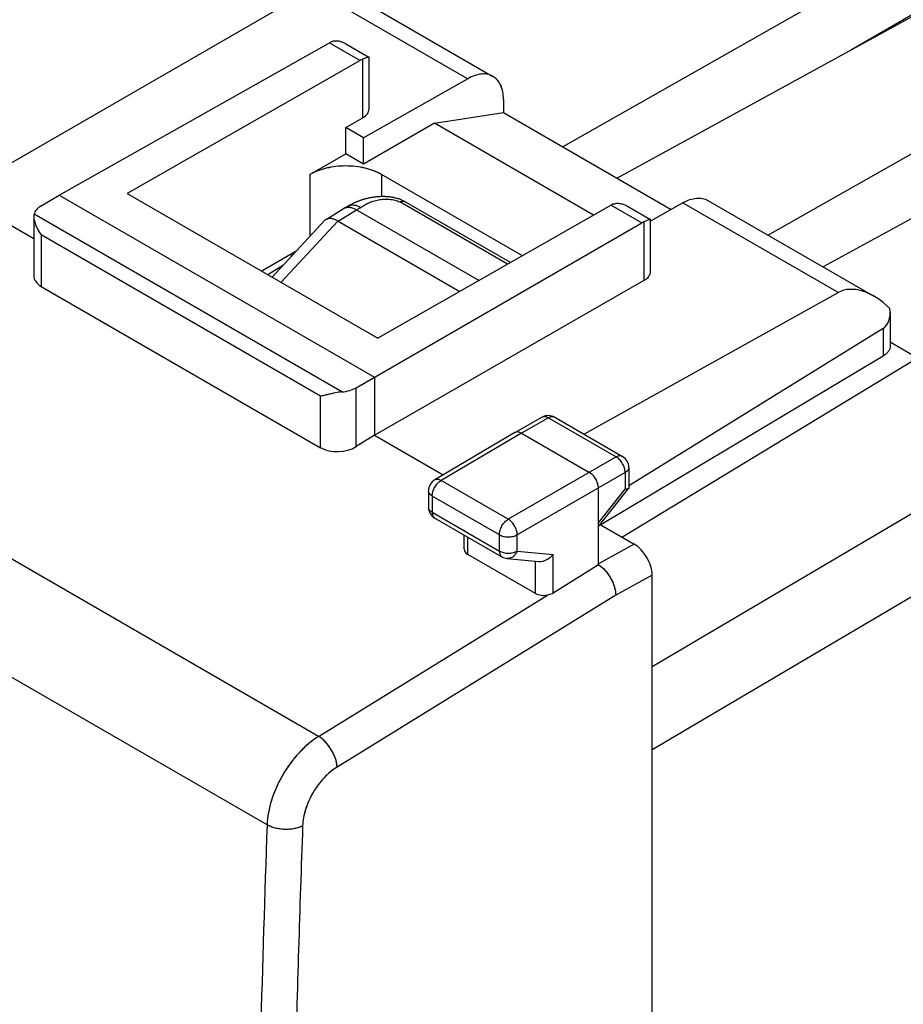
# Model space of a CAD drawing. Units: millimetres. Extents: x -23.9 to 23.9, y -30.1 to 30.1.
# Drawn here: x -13.6 to 3.9, y 0.7 to 20.2 of the extents above; entities that cross this region are included whole.
import ezdxf

# ---------------------------------------------------------------- set-up
doc = ezdxf.new("R2010")
doc.units = ezdxf.units.MM
doc.header["$LTSCALE"] = 19.36
doc.layers.get('0').update_dxf_attribs({"linetype": 'CONTINUOUS'})
for name, color, linetype in [('ASSI', 7, 'CONTINUOUS'), ('DRAFT', 7, 'CONTINUOUS'), ('IMPORT_IGES', 7, 'CONTINUOUS'), ('RACCORDO', 7, 'CONTINUOUS')]:
    doc.layers.add(name, color=color, linetype=linetype)

msp = doc.modelspace()

# ---------------------------------------------------------------- linework, layer by layer
at = {"color": 7, "linetype": 'CONTINUOUS'}
for p, q in [((14.395, 27.428), (-2.838, 17.652)), ((15.771, 26.633), (-1.766, 17.033)), ((13.344, 25.619), (2.86, 19.566)), ((17.931, 25.386), (1.216, 15.905)), ((19.306, 24.592), (2.297, 15.281)), ((-5.369, 18.115), (-4.009, 18.328)), ((-4.009, 18.328), (-0.696, 16.416)), ((-5.369, 18.115), (-6.767, 17.308)), ((-2.229, 16.301), (-5.369, 18.115)), ((-7.827, 17.103), (-7.12, 17.512)), ((-6.767, 17.308), (-7.12, 17.512))]:
    msp.add_line(p, q, dxfattribs=at)
msp.add_open_spline([(-6.413, 17.103), (-6.462, 17.131), (-6.567, 17.181), (-6.74, 17.233), (-6.926, 17.265), (-7.12, 17.276), (-7.314, 17.265), (-7.501, 17.233), (-7.673, 17.181), (-7.779, 17.131), (-7.827, 17.103)], degree=3, knots=[0, 0, 0, 0, 0.114157, 0.237327, 0.366976, 0.5, 0.633024, 0.762673, 0.885843, 1, 1, 1, 1], dxfattribs=at)
at = {"layer": 'ASSI', "color": 7, "linetype": 'CONTINUOUS'}
for p, q in [((-14.091, 17.12), (-7.49, 20.932)), ((-7.49, 20.932), (-4.216, 19.041)), ((-12.777, 16.695), (-7.441, 19.705)), ((-7.118, 19.685), (-6.662, 19.422)), ((-6.835, 19.355), (-11.434, 16.731)), ((-6.661, 18.395), (-6.661, 19.42)), ((-4.71, 18.995), (-6.767, 17.828)), ((-4.009, 18.584), (-4.009, 18.328)), ((-5.369, 18.115), (-4.009, 18.328)), ((-4.009, 18.328), (-0.696, 16.416)), ((-7.12, 18.033), (-6.786, 18.222)), ((-5.369, 18.115), (-6.767, 17.308)), ((-2.229, 16.301), (-5.369, 18.115)), ((-7.12, 17.512), (-7.12, 18.033)), ((-6.767, 17.828), (-7.12, 18.033)), ((-6.767, 17.308), (-6.767, 17.828)), ((-7.827, 17.103), (-7.12, 17.512)), ((-6.767, 17.308), (-7.12, 17.512)), ((-15.499, 17.124), (-13.275, 15.839)), ((-3.635, 15.499), (-6.413, 17.103)), ((-11.434, 16.731), (-6.484, 13.873)), ((-13.131, 16.486), (-12.777, 16.695)), ((-12.777, 16.695), (-6.555, 13.102)), ((-0.467, 16.546), (-1.106, 16.183)), ((0.027, 16.592), (3.301, 14.701)), ((-1.886, 16.497), (-6.484, 13.873)), ((-1.563, 16.478), (-1.107, 16.214)), ((-13.275, 16.276), (-13.275, 15.106)), ((-6.912, 12.896), (-1.28, 16.148)), ((-1.106, 15.187), (-1.106, 16.213)), ((-8.087, 15.599), (-8.774, 15.196)), ((-6.555, 11.959), (-1.23, 15.016)), ((-13.129, 14.896), (-7.617, 11.713)), ((2.6, 14.775), (-2.417, 11.978)), ((3.622, 14.385), (3.622, 13.721)), ((3.481, 14.064), (-1.535, 10.963)), ((3.481, 13.521), (-2.089, 10.19)), ((-6.555, 13.102), (-6.555, 11.959)), ((-3.245, 12.314), (-3.78, 12.013)), ((-2.997, 12.313), (-1.66, 11.541)), ((-6.555, 11.959), (-6.912, 11.733)), ((-6.555, 11.959), (-5.197, 11.175)), ((-3.781, 12.012), (-5.364, 11.076)), ((-3.78, 12.013), (-3.781, 12.012)), ((-3.655, 12), (-2.312, 11.224)), ((-1.535, 11.324), (-1.535, 10.914)), ((-2.135, 9.407), (-2.135, 10.918)), ((-2.135, 10.156), (-1.538, 10.906)), ((-5.487, 10.861), (-5.487, 10.54)), ((-5.362, 10.324), (-4.037, 9.559)), ((-2.102, 10.198), (-1.428, 9.809)), ((-4.784, 9.711), (-4.784, 9.99)), ((-3.378, 8.836), (-4.711, 9.606)), ((-3.935, 9.526), (-3.307, 9.469)), ((-3.025, 8.845), (-2.135, 9.407)), ((-1.074, -26.551), (-1.074, 9.196))]:
    msp.add_line(p, q, dxfattribs=at)
at = {"layer": 'ASSI', "color": 250, "linetype": 'CONTINUOUS'}
for p, q in [((-7.777, 20.766), (-4.71, 18.995)), ((-7.441, 19.705), (-6.835, 19.355)), ((-6.786, 18.222), (-6.786, 19.379)), ((-7.827, 17.103), (-7.827, 15.879)), ((-6.413, 17.103), (-6.413, 16.667)), ((-0.467, 16.546), (2.6, 14.775)), ((-1.886, 16.497), (-1.28, 16.148)), ((-7.194, 12.814), (-13.27, 16.322)), ((-1.23, 15.016), (-1.23, 16.172)), ((-13.129, 15.914), (-13.129, 14.896)), ((-7.617, 12.732), (-13.129, 15.914)), ((-7.656, 6.015), (-22.504, 14.588)), ((3.481, 14.064), (3.481, 13.521)), ((-8.672, 4.269), (-23.497, 12.829)), ((-6.912, 11.733), (-6.912, 12.896)), ((-7.617, 11.713), (-7.617, 12.732)), ((-3.121, 12.301), (-3.655, 12)), ((-3.121, 12.301), (-1.784, 11.529)), ((-3.655, 12), (-5.238, 11.065)), ((-1.784, 11.529), (-3.913, 10.299)), ((-1.66, 11.541), (-1.66, 11.541)), ((-1.607, 11.223), (-3.736, 9.993)), ((-1.607, 11.223), (-1.607, 10.895)), ((-3.913, 10.299), (-5.238, 11.065)), ((-2.135, 10.232), (-1.607, 10.895)), ((-5.414, 10.759), (-5.414, 10.438)), ((-4.089, 9.994), (-5.414, 10.759)), ((-5.414, 10.438), (-4.089, 9.673)), ((-4.711, 9.606), (-4.711, 9.948)), ((-4.089, 9.673), (-4.089, 9.994)), ((-3.736, 9.673), (-3.736, 9.993)), ((-1.428, 9.809), (-2.135, 9.421)), ((-3.736, 9.673), (-3.025, 9.607)), ((-3.025, 8.845), (-3.025, 9.607)), ((-3.378, 8.836), (-3.378, 9.475)), ((-1.074, 9.196), (-1.792, 8.803)), ((-7.656, 6.015), (-3.137, 8.804)), ((-1.792, 8.803), (-7.29, 5.411))]:
    msp.add_line(p, q, dxfattribs=at)
at = {"layer": 'ASSI', "color": 7, "linetype": 'CONTINUOUS'}
for centre, start, end in [((-3.122, 12.096), 59.9881, 119.4243), ((-1.785, 11.324), 0, 60.007), ((-5.237, 10.861), 120.5793, 180.0003), ((-5.237, 10.54), 180, 240.0327), ((-3.912, 9.775), 239.9981, 264.7388)]:
    msp.add_arc(centre, 0.25, start, end, dxfattribs=at)
at = {"layer": 'ASSI', "color": 250, "linetype": 'CONTINUOUS'}
for centre, radius, start, end in [((-3.039, 12.24), 0.0837, 60.0093, 66.346), ((-5.404, 10.54), 0.0836, 180.0072, 185.6589), ((-5.32, 10.396), 0.0836, 234.5933, 239.9939), ((479.789, -13.097), 488.769, 177.96375, 178.44984), ((479.481, -13.083), 487.76, 177.96361, 178.53633)]:
    msp.add_arc(centre, radius, start, end, dxfattribs=at)
at = {"layer": 'ASSI', "color": 7, "linetype": 'CONTINUOUS'}
for centre, major_axis, ratio, start_param, end_param in [((-7.443, 19.295), (0.252, 0.432), 0.580681, 0.638792, 0.782572), ((-7.089, 18.397), (0.428, -0.003), 0.572328, -0.78111, 0.004288), ((-12.775, 16.283), (0.5, 0.003), 0.580736, 2.359069, 2.999664), ((-1.282, 15.738), (0.248, 0.434), 0.573963, 0.632974, 0.776753), ((-1.534, 15.189), (0.428, -0.003), 0.572328, -0.775292, 0.004288), ((-12.775, 15.121), (0.5, 0.024), 0.606764, 3.11252, 3.897918), ((3.301, 13.547), (-0.707, 1.225), 0.57736, 5.175177, 6.274483), ((3.122, 14.673), (-0.354, 0.612), 0.57736, -3.124115, -2.23134), ((-7.264, 13.101), (0.5, 0.003), 0.580736, -1.434755, -0.794159), ((-7.264, 11.939), (0.5, 0.024), 0.606764, -2.385267, -0.820288), ((-1.428, 9.4), (-0.25, 0.433), 0.577244, -2.356433, -0.785485), ((-4.534, 9.718), (0.25, 0.012), 0.606764, 3.11252, 3.897918), ((-3.201, 8.949), (0.25, 0.012), 0.606764, -2.385267, -1.34058)]:
    msp.add_ellipse(centre, major_axis=major_axis, ratio=ratio, start_param=start_param, end_param=end_param, dxfattribs=at)
for points, knots in [([(-7.39, 19.729), (-7.37, 19.737), (-7.325, 19.747), (-7.255, 19.741), (-7.185, 19.72), (-7.14, 19.698), (-7.118, 19.685)], [0, 0, 0, 0, 0.230004, 0.473365, 0.730727, 1, 1, 1, 1]), ([(-6.786, 19.379), (-6.791, 19.377), (-6.807, 19.37), (-6.823, 19.362), (-6.835, 19.355)], [0, 0, 0, 0, 0.243085, 1, 1, 1, 1]), ([(-6.662, 19.422), (-6.663, 19.422), (-6.667, 19.423), (-6.674, 19.421), (-6.684, 19.419), (-6.704, 19.412), (-6.739, 19.398), (-6.769, 19.386), (-6.786, 19.379)], [0, 0, 0, 0, 0.028523, 0.07991, 0.157749, 0.264335, 0.569891, 1, 1, 1, 1]), ([(-4.216, 19.041), (-4.249, 19.06), (-4.323, 19.088), (-4.448, 19.091), (-4.58, 19.06), (-4.667, 19.02), (-4.71, 18.995)], [0, 0, 0, 0, 0.21825, 0.451631, 0.710694, 1, 1, 1, 1]), ([(-4.009, 18.584), (-4.009, 18.634), (-4.017, 18.731), (-4.056, 18.863), (-4.121, 18.97), (-4.183, 19.022), (-4.216, 19.041)], [0, 0, 0, 0, 0.289803, 0.549049, 0.782228, 1, 1, 1, 1]), ([(-6.413, 17.103), (-6.514, 17.161), (-6.747, 17.246), (-7.12, 17.286), (-7.494, 17.246), (-7.727, 17.161), (-7.827, 17.103)], [0, 0, 0, 0, 0.237219, 0.5, 0.76278, 1, 1, 1, 1]), ([(-1.837, 16.521), (-1.841, 16.52), (-1.857, 16.512), (-1.874, 16.504), (-1.886, 16.497)], [0, 0, 0, 0, 0.243085, 1, 1, 1, 1]), ([(-1.837, 16.521), (-1.816, 16.529), (-1.771, 16.539), (-1.701, 16.534), (-1.63, 16.513), (-1.585, 16.491), (-1.563, 16.478)], [0, 0, 0, 0, 0.229879, 0.473154, 0.730562, 1, 1, 1, 1]), ([(-0.467, 16.546), (-0.424, 16.57), (-0.338, 16.611), (-0.205, 16.642), (-0.081, 16.638), (-0.006, 16.611), (0.027, 16.592)], [0, 0, 0, 0, 0.289306, 0.548369, 0.78175, 1, 1, 1, 1]), ([(-13.27, 16.322), (-13.271, 16.318), (-13.274, 16.303), (-13.275, 16.288), (-13.275, 16.276)], [0, 0, 0, 0, 0.230777, 1, 1, 1, 1]), ([(-13.275, 16.276), (-13.275, 16.247), (-13.266, 16.185), (-13.224, 16.06), (-13.171, 15.97), (-13.129, 15.914)], [0, 0, 0, 0, 0.220719, 0.468214, 1, 1, 1, 1]), ([(-1.107, 16.214), (-1.108, 16.215), (-1.112, 16.215), (-1.119, 16.214), (-1.129, 16.211), (-1.149, 16.205), (-1.183, 16.192), (-1.212, 16.18), (-1.23, 16.172)], [0, 0, 0, 0, 0.028651, 0.080122, 0.157998, 0.264569, 0.569959, 1, 1, 1, 1]), ([(3.622, 13.721), (3.622, 13.703), (3.615, 13.664), (3.586, 13.61), (3.541, 13.561), (3.502, 13.533), (3.481, 13.521)], [0, 0, 0, 0, 0.218745, 0.452338, 0.711209, 1, 1, 1, 1]), ([(-7.194, 12.814), (-7.236, 12.81), (-7.334, 12.794), (-7.474, 12.761), (-7.573, 12.739), (-7.617, 12.732)], [0, 0, 0, 0, 0.293028, 0.687309, 1, 1, 1, 1]), ([(-3.655, 12), (-3.676, 12.012), (-3.709, 12.025), (-3.753, 12.024), (-3.771, 12.017), (-3.78, 12.013)], [0, 0, 0, 0, 0.547562, 0.781596, 1, 1, 1, 1]), ([(-2.135, 10.918), (-2.135, 10.947), (-2.146, 11.008), (-2.184, 11.094), (-2.239, 11.17), (-2.287, 11.21), (-2.312, 11.224)], [0, 0, 0, 0, 0.237213, 0.499994, 0.762778, 1, 1, 1, 1]), ([(-1.579, 10.894), (-1.581, 10.894), (-1.59, 10.894), (-1.6, 10.895), (-1.607, 10.895)], [0, 0, 0, 0, 0.230128, 1, 1, 1, 1]), ([(-1.545, 10.9), (-1.547, 10.899), (-1.558, 10.895), (-1.57, 10.894), (-1.579, 10.894)], [0, 0, 0, 0, 0.198972, 1, 1, 1, 1]), ([(-1.538, 10.906), (-1.538, 10.905), (-1.54, 10.903), (-1.543, 10.901), (-1.545, 10.9)], [0, 0, 0, 0, 0.227604, 1, 1, 1, 1]), ([(-3.307, 9.469), (-3.255, 9.464), (-3.145, 9.494), (-3.06, 9.564), (-3.025, 9.607)], [0, 0, 0, 0, 0.487995, 1, 1, 1, 1]), ([(-2.135, 9.407), (-2.087, 9.376), (-1.996, 9.295), (-1.89, 9.145), (-1.816, 8.978), (-1.793, 8.859), (-1.792, 8.803)], [0, 0, 0, 0, 0.239052, 0.502522, 0.764606, 1, 1, 1, 1]), ([(-3.025, 8.845), (-3.033, 8.84), (-3.068, 8.821), (-3.107, 8.809), (-3.137, 8.804)], [0, 0, 0, 0, 0.234784, 1, 1, 1, 1])]:
    msp.add_open_spline(points, degree=3, knots=knots, dxfattribs=at)
for points in [[(-6.661, 19.42), (-6.661, 19.421), (-6.662, 19.422), (-6.662, 19.422)], [(-1.106, 16.213), (-1.106, 16.213), (-1.107, 16.214), (-1.107, 16.214)], [(-1.535, 10.914), (-1.535, 10.911), (-1.536, 10.908), (-1.538, 10.906)]]:
    msp.add_open_spline(points, degree=3, dxfattribs=at)
at = {"layer": 'ASSI', "color": 250, "linetype": 'CONTINUOUS'}
for points, knots in [([(-3.121, 12.301), (-3.141, 12.313), (-3.174, 12.326), (-3.218, 12.326), (-3.237, 12.319), (-3.245, 12.314)], [0, 0, 0, 0, 0.547229, 0.781251, 1, 1, 1, 1]), ([(-3.005, 12.317), (-3.022, 12.324), (-3.064, 12.328), (-3.102, 12.312), (-3.121, 12.301)], [0, 0, 0, 0, 0.452076, 1, 1, 1, 1]), ([(-1.66, 11.541), (-1.668, 11.546), (-1.687, 11.552), (-1.73, 11.554), (-1.763, 11.541), (-1.784, 11.529)], [0, 0, 0, 0, 0.218749, 0.452778, 1, 1, 1, 1]), ([(-1.607, 11.223), (-1.607, 11.252), (-1.617, 11.313), (-1.655, 11.399), (-1.711, 11.475), (-1.758, 11.515), (-1.784, 11.529)], [0, 0, 0, 0, 0.237382, 0.499994, 0.762608, 1, 1, 1, 1]), ([(-1.535, 11.324), (-1.535, 11.315), (-1.538, 11.295), (-1.559, 11.257), (-1.586, 11.235), (-1.607, 11.223)], [0, 0, 0, 0, 0.21876, 0.452787, 1, 1, 1, 1]), ([(-5.238, 11.065), (-5.259, 11.076), (-5.293, 11.09), (-5.337, 11.088), (-5.356, 11.081), (-5.364, 11.076)], [0, 0, 0, 0, 0.54813, 0.781889, 1, 1, 1, 1]), ([(-5.414, 10.759), (-5.414, 10.788), (-5.403, 10.849), (-5.366, 10.934), (-5.31, 11.01), (-5.263, 11.05), (-5.238, 11.065)], [0, 0, 0, 0, 0.23704, 0.499628, 0.762418, 1, 1, 1, 1]), ([(-5.414, 10.759), (-5.435, 10.771), (-5.463, 10.793), (-5.484, 10.832), (-5.487, 10.851), (-5.487, 10.861)], [0, 0, 0, 0, 0.547663, 0.781559, 1, 1, 1, 1]), ([(-5.414, 10.438), (-5.433, 10.45), (-5.467, 10.475), (-5.485, 10.514), (-5.487, 10.532)], [0, 0, 0, 0, 0.548668, 1, 1, 1, 1]), ([(-5.414, 10.438), (-5.414, 10.416), (-5.409, 10.374), (-5.384, 10.339), (-5.369, 10.328)], [0, 0, 0, 0, 0.548781, 1, 1, 1, 1]), ([(-4.089, 9.994), (-4.089, 10.023), (-4.078, 10.084), (-4.041, 10.169), (-3.985, 10.245), (-3.938, 10.285), (-3.913, 10.299)], [0, 0, 0, 0, 0.23704, 0.499628, 0.762418, 1, 1, 1, 1]), ([(-3.736, 9.993), (-3.737, 10.022), (-3.748, 10.083), (-3.786, 10.169), (-3.841, 10.245), (-3.888, 10.285), (-3.913, 10.299)], [0, 0, 0, 0, 0.237044, 0.499994, 0.762947, 1, 1, 1, 1]), ([(-4.089, 9.994), (-4.064, 9.979), (-4.006, 9.958), (-3.913, 9.948), (-3.82, 9.958), (-3.762, 9.979), (-3.736, 9.993)], [0, 0, 0, 0, 0.237046, 0.499634, 0.762421, 1, 1, 1, 1]), ([(-4.089, 9.673), (-4.089, 9.649), (-4.084, 9.614), (-4.061, 9.577), (-4.045, 9.564), (-4.037, 9.559)], [0, 0, 0, 0, 0.547673, 0.781566, 1, 1, 1, 1]), ([(-4.089, 9.673), (-4.064, 9.659), (-4.006, 9.638), (-3.913, 9.628), (-3.82, 9.638), (-3.762, 9.658), (-3.736, 9.673)], [0, 0, 0, 0, 0.237045, 0.499634, 0.762421, 1, 1, 1, 1]), ([(-3.736, 9.673), (-3.745, 9.65), (-3.768, 9.609), (-3.816, 9.559), (-3.873, 9.529), (-3.915, 9.525), (-3.935, 9.526)], [0, 0, 0, 0, 0.274881, 0.532465, 0.772064, 1, 1, 1, 1]), ([(-7.656, 6.015), (-7.797, 5.927), (-8.064, 5.695), (-8.379, 5.265), (-8.598, 4.78), (-8.666, 4.435), (-8.672, 4.269)], [0, 0, 0, 0, 0.239822, 0.501358, 0.762164, 1, 1, 1, 1]), ([(-7.29, 5.411), (-7.293, 5.468), (-7.32, 5.587), (-7.4, 5.756), (-7.512, 5.905), (-7.606, 5.986), (-7.656, 6.015)], [0, 0, 0, 0, 0.234601, 0.497769, 0.762144, 1, 1, 1, 1]), ([(-7.29, 5.411), (-7.385, 5.352), (-7.564, 5.198), (-7.775, 4.912), (-7.921, 4.589), (-7.967, 4.359), (-7.971, 4.249)], [0, 0, 0, 0, 0.240143, 0.501696, 0.762337, 1, 1, 1, 1]), ([(-7.971, 4.249), (-8.022, 4.223), (-8.139, 4.187), (-8.323, 4.173), (-8.507, 4.198), (-8.622, 4.241), (-8.672, 4.269)], [0, 0, 0, 0, 0.235838, 0.498511, 0.76199, 1, 1, 1, 1])]:
    msp.add_open_spline(points, degree=3, knots=knots, dxfattribs=at)
at = {"layer": 'DRAFT', "color": 7, "linetype": 'CONTINUOUS'}
for p, q in [((-7.12, 18.033), (-6.786, 18.222)), ((-7.12, 17.512), (-7.12, 18.033)), ((-6.767, 17.828), (-7.12, 18.033)), ((-6.767, 17.308), (-6.767, 17.828)), ((-15.499, 17.124), (-13.275, 15.839)), ((-11.434, 16.731), (-6.484, 13.873)), ((-12.777, 16.695), (-6.555, 13.102)), ((-8.087, 15.599), (-8.774, 15.196)), ((-8.209, 15.528), (-8.173, 15.507)), ((-8.348, 15.318), (-8.656, 15.127)), ((-6.555, 11.959), (-1.23, 15.016)), ((3.622, 13.8), (4.16, 13.489)), ((-1.673, 9.95), (4.16, 13.489)), ((-6.555, 13.102), (-6.555, 11.959)), ((-6.555, 11.959), (-5.197, 11.175))]:
    msp.add_line(p, q, dxfattribs=at)
at = {"layer": 'DRAFT', "color": 250, "linetype": 'CONTINUOUS'}
for p, q in [((-7.827, 17.103), (-7.827, 15.879)), ((-6.413, 17.103), (-6.413, 16.667))]:
    msp.add_line(p, q, dxfattribs=at)
at = {"layer": 'DRAFT', "color": 7, "linetype": 'CONTINUOUS'}
for centre, start_param in [((-7.089, 18.397), -0.78111), ((-1.534, 15.189), -0.775292)]:
    msp.add_ellipse(centre, major_axis=(0.428, -0.003), ratio=0.572328, start_param=start_param, end_param=0.004288, dxfattribs=at)
at = {"layer": 'IMPORT_IGES', "color": 7, "linetype": 'CONTINUOUS'}
msp.add_arc((2.84, 19.705), 0.345, 6.1386, 7.7162, dxfattribs=at)
at = {"layer": 'RACCORDO', "color": 250, "linetype": 'CONTINUOUS'}
for p, q in [((23.523, 21.887), (-1.074, 7.389)), ((-7.777, 20.766), (-4.71, 18.995)), ((23.937, 20.493), (-1.074, 5.751)), ((-3.927, 15.332), (-6.056, 16.562)), ((-0.467, 16.546), (2.6, 14.775)), ((-7.271, 16.185), (-6.908, 16.409)), ((-6.908, 16.409), (-6.825, 16.454)), ((-7.194, 12.814), (-13.27, 16.322)), ((-8.395, 14.976), (-7.273, 16.186)), ((-13.129, 15.914), (-13.129, 14.896)), ((-7.617, 12.732), (-13.129, 15.914)), ((-7.656, 6.015), (-22.504, 14.588)), ((3.481, 14.064), (3.481, 13.521)), ((-8.672, 4.269), (-23.497, 12.829)), ((-6.912, 11.733), (-6.912, 12.896)), ((-7.617, 11.713), (-7.617, 12.732)), ((-3.121, 12.301), (-3.655, 12)), ((-3.121, 12.301), (-1.784, 11.529)), ((-3.655, 12), (-5.238, 11.065)), ((-1.784, 11.529), (-3.913, 10.299)), ((-1.607, 11.223), (-3.736, 9.993)), ((-1.607, 11.223), (-1.607, 10.895)), ((-3.913, 10.299), (-5.238, 11.065)), ((-2.135, 10.232), (-1.607, 10.895)), ((-5.414, 10.759), (-5.414, 10.438)), ((-4.089, 9.994), (-5.414, 10.759)), ((-5.414, 10.438), (-4.089, 9.673)), ((-4.711, 9.606), (-4.711, 9.948)), ((-4.089, 9.673), (-4.089, 9.994)), ((-3.736, 9.673), (-3.736, 9.993)), ((-1.428, 9.809), (-2.135, 9.421)), ((-3.736, 9.673), (-3.025, 9.607)), ((-3.025, 8.845), (-3.025, 9.607)), ((-3.378, 8.836), (-3.378, 9.475)), ((-1.074, 9.196), (-1.792, 8.803)), ((-7.656, 6.015), (-3.137, 8.804)), ((-1.792, 8.803), (-7.29, 5.411))]:
    msp.add_line(p, q, dxfattribs=at)
at = {"layer": 'RACCORDO', "color": 7, "linetype": 'CONTINUOUS'}
for p, q in [((-14.091, 17.12), (-7.49, 20.932)), ((-7.49, 20.932), (-4.216, 19.041)), ((-4.71, 18.995), (-6.767, 17.828)), ((-4.009, 18.584), (-4.009, 18.328)), ((-13.131, 16.486), (-12.777, 16.695)), ((-3.87, 15.365), (-5.958, 16.57)), ((-0.467, 16.546), (-1.106, 16.183)), ((0.027, 16.592), (3.301, 14.701)), ((-7.508, 16.218), (-7.162, 16.432)), ((-7.042, 16.497), (-7.154, 16.437)), ((-7.031, 16.503), (-7.042, 16.497)), ((-7.019, 16.509), (-7.031, 16.503)), ((-7.007, 16.515), (-7.019, 16.509)), ((-6.908, 16.409), (-4.488, 15.012)), ((-13.275, 16.276), (-13.275, 15.106)), ((-8.57, 15.078), (-7.53, 16.2)), ((-7.271, 16.185), (-4.866, 14.796)), ((-13.129, 14.896), (-7.617, 11.713)), ((2.6, 14.775), (-2.417, 11.978)), ((3.622, 14.385), (3.622, 13.721)), ((3.481, 14.064), (-1.535, 10.963)), ((3.481, 13.521), (-2.089, 10.19)), ((-6.912, 12.896), (-6.555, 13.102)), ((-3.245, 12.314), (-3.78, 12.013)), ((-2.997, 12.313), (-1.66, 11.541)), ((-6.555, 11.959), (-6.912, 11.733)), ((-3.781, 12.012), (-5.364, 11.076)), ((-3.78, 12.013), (-3.781, 12.012)), ((-3.655, 12), (-2.312, 11.224)), ((-1.535, 11.324), (-1.535, 10.914)), ((-2.135, 9.407), (-2.135, 10.918)), ((-2.135, 10.156), (-1.538, 10.906)), ((-5.487, 10.861), (-5.487, 10.54)), ((-5.362, 10.324), (-4.037, 9.559)), ((-2.102, 10.198), (-1.428, 9.809)), ((-4.784, 9.711), (-4.784, 9.99)), ((-3.378, 8.836), (-4.711, 9.606)), ((-3.935, 9.526), (-3.307, 9.469)), ((-3.025, 8.845), (-2.135, 9.407)), ((-1.074, -26.551), (-1.074, 9.196))]:
    msp.add_line(p, q, dxfattribs=at)
msp.add_lwpolyline([(-5.958, 16.57), (-5.969, 16.576), (-5.987, 16.586), (-6.004, 16.594), (-6.021, 16.602), (-6.038, 16.609), (-6.055, 16.615), (-6.072, 16.621), (-6.089, 16.627), (-6.106, 16.632), (-6.123, 16.636), (-6.139, 16.64), (-6.156, 16.644), (-6.172, 16.647), (-6.188, 16.65), (-6.204, 16.653), (-6.22, 16.656), (-6.236, 16.658), (-6.252, 16.66), (-6.268, 16.662), (-6.283, 16.663), (-6.299, 16.664), (-6.314, 16.665), (-6.33, 16.666), (-6.345, 16.667), (-6.36, 16.667), (-6.375, 16.668), (-6.39, 16.668), (-6.405, 16.668), (-6.42, 16.667), (-6.434, 16.667), (-6.449, 16.666), (-6.463, 16.665), (-6.477, 16.665), (-6.492, 16.663), (-6.506, 16.662), (-6.52, 16.661), (-6.533, 16.659), (-6.547, 16.658), (-6.561, 16.656), (-6.574, 16.654), (-6.588, 16.652), (-6.601, 16.65), (-6.614, 16.648), (-6.627, 16.646), (-6.639, 16.643), (-6.652, 16.641), (-6.664, 16.638), (-6.677, 16.635), (-6.689, 16.633), (-6.701, 16.63), (-6.713, 16.627), (-6.724, 16.624), (-6.736, 16.621), (-6.747, 16.618), (-6.758, 16.615), (-6.769, 16.611), (-6.78, 16.608), (-6.79, 16.605), (-6.801, 16.601), (-6.811, 16.598), (-6.821, 16.595), (-6.831, 16.591), (-6.841, 16.588), (-6.85, 16.584), (-6.86, 16.581), (-6.869, 16.577), (-6.878, 16.574), (-6.887, 16.57), (-6.896, 16.566), (-6.904, 16.563), (-6.913, 16.559), (-6.921, 16.556), (-6.929, 16.552), (-6.937, 16.549), (-6.945, 16.545), (-6.953, 16.542), (-6.96, 16.538), (-6.967, 16.535), (-6.974, 16.531), (-6.981, 16.528), (-6.988, 16.525), (-6.995, 16.521), (-7.007, 16.515)], dxfattribs=at)
at = {"layer": 'RACCORDO', "color": 250, "linetype": 'CONTINUOUS'}
for centre, radius, start, end in [((-5.992, 16.513), 0.0667, 59.9979, 61.1565), ((-3.204, 12.241), 0.0837, 113.0972, 119.413), ((-3.039, 12.24), 0.0837, 60.0105, 66.346), ((-5.404, 10.54), 0.0836, 180.0072, 185.6589), ((-5.32, 10.396), 0.0836, 234.5933, 239.9923), ((479.789, -13.097), 488.769, 177.96375, 178.44984), ((479.481, -13.083), 487.76, 177.96361, 178.53633)]:
    msp.add_arc(centre, radius, start, end, dxfattribs=at)
at = {"layer": 'RACCORDO', "color": 7, "linetype": 'CONTINUOUS'}
for centre, radius, start, end in [((-7.075, 16.29), 0.167, 118.2696, 121.7336), ((-13.002, 16.276), 0.273, 180.0012, 180.1606), ((-7.452, 16.127), 0.107, 121.7135, 137.1871), ((-3.122, 12.096), 0.25, 59.9988, 119.4243), ((-1.785, 11.324), 0.25, 0, 59.9984), ((-5.237, 10.861), 0.25, 120.5789, 180), ((-1.583, 11.099), 0.205, 269.2753, 271.0803), ((-5.237, 10.54), 0.25, 180, 239.9979), ((-3.912, 9.775), 0.25, 239.9984, 264.739)]:
    msp.add_arc(centre, radius, start, end, dxfattribs=at)
for centre, major_axis, ratio, start_param, end_param in [((-12.775, 16.283), (0.5, 0.003), 0.580736, 2.359069, 2.999664), ((-8.158, 15.228), (0.911, 0.939), 0.303501, 0.076406, 0.08271), ((-12.775, 15.121), (0.5, 0.024), 0.606764, 3.11252, 3.897918), ((3.301, 13.547), (-0.707, 1.225), 0.57736, 5.175177, 6.274483), ((3.122, 14.673), (-0.354, 0.612), 0.57736, -3.124115, -2.23134), ((-7.264, 13.101), (0.5, 0.003), 0.580736, -1.434755, -0.794159), ((-7.264, 11.939), (0.5, 0.024), 0.606764, -2.385267, -0.820288), ((-1.428, 9.4), (-0.25, 0.433), 0.577244, -2.356433, -0.785485), ((-4.534, 9.718), (0.25, 0.012), 0.606764, 3.11252, 3.897918), ((-3.201, 8.949), (0.25, 0.012), 0.606764, -2.385267, -1.34058)]:
    msp.add_ellipse(centre, major_axis=major_axis, ratio=ratio, start_param=start_param, end_param=end_param, dxfattribs=at)
for points, knots in [([(-4.216, 19.041), (-4.232, 19.051), (-4.267, 19.067), (-4.342, 19.088), (-4.448, 19.091), (-4.58, 19.06), (-4.667, 19.02), (-4.71, 18.995)], [0, 0, 0, 0, 0.108415, 0.218831, 0.452038, 0.710909, 1, 1, 1, 1]), ([(-4.009, 18.584), (-4.009, 18.634), (-4.017, 18.731), (-4.056, 18.863), (-4.112, 18.954), (-4.168, 19.01), (-4.2, 19.032), (-4.216, 19.041)], [0, 0, 0, 0, 0.289583, 0.548633, 0.781635, 0.891837, 1, 1, 1, 1]), ([(-0.467, 16.546), (-0.424, 16.57), (-0.338, 16.611), (-0.205, 16.642), (-0.1, 16.638), (-0.024, 16.617), (0.01, 16.601), (0.027, 16.592)], [0, 0, 0, 0, 0.289091, 0.547962, 0.781169, 0.891585, 1, 1, 1, 1]), ([(-7.154, 16.437), (-7.146, 16.441), (-7.128, 16.449), (-7.091, 16.458), (-7.038, 16.459), (-6.972, 16.442), (-6.93, 16.422), (-6.908, 16.409)], [0, 0, 0, 0, 0.108009, 0.218304, 0.451785, 0.710994, 1, 1, 1, 1]), ([(-13.27, 16.322), (-13.271, 16.318), (-13.274, 16.303), (-13.275, 16.288), (-13.275, 16.276)], [0, 0, 0, 0, 0.230777, 1, 1, 1, 1]), ([(-13.275, 16.275), (-13.275, 16.261), (-13.273, 16.232), (-13.261, 16.171), (-13.235, 16.093), (-13.189, 16.001), (-13.15, 15.943), (-13.129, 15.914)], [0, 0, 0, 0, 0.106083, 0.220939, 0.468072, 0.729856, 1, 1, 1, 1]), ([(-7.273, 16.186), (-7.296, 16.199), (-7.339, 16.219), (-7.395, 16.234), (-7.435, 16.237), (-7.462, 16.235), (-7.487, 16.229), (-7.501, 16.222), (-7.508, 16.218)], [0, 0, 0, 0, 0.311013, 0.57844, 0.696237, 0.804479, 0.904908, 1, 1, 1, 1]), ([(3.622, 13.721), (3.622, 13.703), (3.615, 13.664), (3.586, 13.61), (3.541, 13.561), (3.502, 13.533), (3.481, 13.521)], [0, 0, 0, 0, 0.218745, 0.452338, 0.711209, 1, 1, 1, 1]), ([(-7.194, 12.814), (-7.216, 12.812), (-7.257, 12.806), (-7.337, 12.792), (-7.429, 12.771), (-7.528, 12.749), (-7.589, 12.736), (-7.617, 12.732)], [0, 0, 0, 0, 0.147751, 0.293091, 0.564247, 0.801219, 1, 1, 1, 1]), ([(-3.655, 12), (-3.666, 12.006), (-3.688, 12.016), (-3.721, 12.025), (-3.753, 12.024), (-3.771, 12.017), (-3.78, 12.013)], [0, 0, 0, 0, 0.289619, 0.548912, 0.782247, 1, 1, 1, 1]), ([(-2.135, 10.918), (-2.135, 10.947), (-2.146, 11.008), (-2.184, 11.094), (-2.239, 11.17), (-2.287, 11.21), (-2.312, 11.224)], [0, 0, 0, 0, 0.237213, 0.499994, 0.762778, 1, 1, 1, 1]), ([(-1.585, 10.894), (-1.587, 10.894), (-1.594, 10.894), (-1.601, 10.895), (-1.607, 10.895)], [0, 0, 0, 0, 0.235677, 1, 1, 1, 1]), ([(-1.538, 10.906), (-1.539, 10.904), (-1.544, 10.9), (-1.553, 10.897), (-1.565, 10.895), (-1.574, 10.894), (-1.579, 10.894)], [0, 0, 0, 0, 0.17447, 0.394558, 0.669093, 1, 1, 1, 1]), ([(-1.535, 10.914), (-1.535, 10.912), (-1.535, 10.909), (-1.537, 10.907), (-1.538, 10.906)], [0, 0, 0, 0, 0.502541, 1, 1, 1, 1]), ([(-3.307, 9.469), (-3.255, 9.464), (-3.186, 9.483), (-3.117, 9.523), (-3.072, 9.556), (-3.043, 9.586), (-3.025, 9.607)], [0, 0, 0, 0, 0.486488, 0.615355, 0.744504, 1, 1, 1, 1]), ([(-2.135, 9.407), (-2.112, 9.392), (-2.066, 9.357), (-2.003, 9.295), (-1.945, 9.223), (-1.894, 9.143), (-1.851, 9.058), (-1.819, 8.971), (-1.799, 8.886), (-1.793, 8.83), (-1.792, 8.803)], [0, 0, 0, 0, 0.11511, 0.239123, 0.3693, 0.502497, 0.635342, 0.764493, 0.886883, 1, 1, 1, 1]), ([(-3.025, 8.845), (-3.033, 8.84), (-3.068, 8.821), (-3.107, 8.809), (-3.137, 8.804)], [0, 0, 0, 0, 0.234784, 1, 1, 1, 1])]:
    msp.add_open_spline(points, degree=3, knots=knots, dxfattribs=at)
at = {"layer": 'RACCORDO', "color": 250, "linetype": 'CONTINUOUS'}
for points, knots in [([(-6.825, 16.454), (-6.812, 16.461), (-6.786, 16.476), (-6.749, 16.5), (-6.71, 16.523), (-6.654, 16.552), (-6.576, 16.582), (-6.475, 16.607), (-6.367, 16.619), (-6.274, 16.619), (-6.201, 16.61), (-6.149, 16.599), (-6.1, 16.584), (-6.07, 16.57), (-6.056, 16.562)], [0, 0, 0, 0, 0.055045, 0.109311, 0.164502, 0.221509, 0.342084, 0.471031, 0.606034, 0.743424, 0.811457, 0.877789, 0.941134, 1, 1, 1, 1]), ([(-6.056, 16.562), (-6.047, 16.567), (-6.031, 16.574), (-6.005, 16.58), (-5.981, 16.58), (-5.966, 16.575), (-5.959, 16.571)], [0, 0, 0, 0, 0.288415, 0.547395, 0.78129, 1, 1, 1, 1]), ([(-7.068, 16.483), (-7.06, 16.487), (-7.043, 16.495), (-7.005, 16.504), (-6.953, 16.504), (-6.888, 16.488), (-6.846, 16.467), (-6.825, 16.454)], [0, 0, 0, 0, 0.108664, 0.219291, 0.4527, 0.711398, 1, 1, 1, 1]), ([(-3.121, 12.301), (-3.131, 12.307), (-3.151, 12.317), (-3.181, 12.325), (-3.21, 12.326), (-3.228, 12.322), (-3.237, 12.318)], [0, 0, 0, 0, 0.28717, 0.546663, 0.78168, 1, 1, 1, 1]), ([(-3.005, 12.317), (-3.013, 12.321), (-3.031, 12.325), (-3.06, 12.325), (-3.091, 12.316), (-3.111, 12.307), (-3.121, 12.301)], [0, 0, 0, 0, 0.218324, 0.453347, 0.712841, 1, 1, 1, 1]), ([(-1.66, 11.541), (-1.668, 11.546), (-1.687, 11.552), (-1.718, 11.553), (-1.751, 11.545), (-1.773, 11.535), (-1.784, 11.529)], [0, 0, 0, 0, 0.218089, 0.451405, 0.71052, 1, 1, 1, 1]), ([(-1.607, 11.223), (-1.607, 11.252), (-1.617, 11.313), (-1.655, 11.399), (-1.711, 11.475), (-1.758, 11.515), (-1.784, 11.529)], [0, 0, 0, 0, 0.237382, 0.499994, 0.762608, 1, 1, 1, 1]), ([(-1.535, 11.324), (-1.535, 11.315), (-1.538, 11.295), (-1.553, 11.268), (-1.576, 11.243), (-1.596, 11.229), (-1.607, 11.223)], [0, 0, 0, 0, 0.218099, 0.451419, 0.710531, 1, 1, 1, 1]), ([(-5.238, 11.065), (-5.249, 11.071), (-5.271, 11.081), (-5.305, 11.089), (-5.337, 11.088), (-5.356, 11.081), (-5.364, 11.076)], [0, 0, 0, 0, 0.290148, 0.549511, 0.782556, 1, 1, 1, 1]), ([(-5.414, 10.759), (-5.414, 10.788), (-5.403, 10.849), (-5.366, 10.934), (-5.31, 11.01), (-5.263, 11.05), (-5.238, 11.065)], [0, 0, 0, 0, 0.23704, 0.499628, 0.762418, 1, 1, 1, 1]), ([(-5.414, 10.759), (-5.425, 10.765), (-5.445, 10.779), (-5.469, 10.804), (-5.484, 10.832), (-5.487, 10.851), (-5.487, 10.861)], [0, 0, 0, 0, 0.289803, 0.549038, 0.782223, 1, 1, 1, 1]), ([(-5.414, 10.438), (-5.424, 10.444), (-5.443, 10.457), (-5.466, 10.48), (-5.481, 10.505), (-5.486, 10.523), (-5.487, 10.532)], [0, 0, 0, 0, 0.287745, 0.547331, 0.782047, 1, 1, 1, 1]), ([(-5.414, 10.438), (-5.414, 10.427), (-5.412, 10.404), (-5.404, 10.373), (-5.39, 10.347), (-5.376, 10.333), (-5.369, 10.328)], [0, 0, 0, 0, 0.287849, 0.547427, 0.782072, 1, 1, 1, 1]), ([(-4.089, 9.994), (-4.089, 10.023), (-4.078, 10.084), (-4.041, 10.169), (-3.985, 10.245), (-3.938, 10.285), (-3.913, 10.299)], [0, 0, 0, 0, 0.23704, 0.499628, 0.762418, 1, 1, 1, 1]), ([(-3.736, 9.993), (-3.737, 10.022), (-3.748, 10.083), (-3.786, 10.169), (-3.841, 10.245), (-3.888, 10.285), (-3.913, 10.299)], [0, 0, 0, 0, 0.237044, 0.499994, 0.762947, 1, 1, 1, 1]), ([(-4.089, 9.994), (-4.064, 9.979), (-4.006, 9.958), (-3.913, 9.948), (-3.82, 9.958), (-3.762, 9.979), (-3.736, 9.993)], [0, 0, 0, 0, 0.237046, 0.499634, 0.762421, 1, 1, 1, 1]), ([(-4.089, 9.673), (-4.089, 9.661), (-4.087, 9.637), (-4.077, 9.604), (-4.061, 9.577), (-4.045, 9.564), (-4.037, 9.559)], [0, 0, 0, 0, 0.289809, 0.549048, 0.78223, 1, 1, 1, 1]), ([(-4.089, 9.673), (-4.064, 9.659), (-4.006, 9.638), (-3.913, 9.628), (-3.82, 9.638), (-3.762, 9.658), (-3.736, 9.673)], [0, 0, 0, 0, 0.237045, 0.499634, 0.762421, 1, 1, 1, 1]), ([(-3.736, 9.673), (-3.745, 9.65), (-3.768, 9.609), (-3.815, 9.559), (-3.864, 9.534), (-3.905, 9.526), (-3.925, 9.526), (-3.935, 9.526)], [0, 0, 0, 0, 0.274595, 0.53191, 0.771259, 0.886422, 1, 1, 1, 1]), ([(-7.656, 6.015), (-7.724, 5.972), (-7.859, 5.873), (-8.045, 5.694), (-8.216, 5.487), (-8.367, 5.257), (-8.492, 5.013), (-8.587, 4.763), (-8.65, 4.515), (-8.669, 4.349), (-8.672, 4.269)], [0, 0, 0, 0, 0.116041, 0.239895, 0.369245, 0.501347, 0.633265, 0.762073, 0.885069, 1, 1, 1, 1]), ([(-7.29, 5.411), (-7.291, 5.438), (-7.299, 5.495), (-7.323, 5.581), (-7.358, 5.668), (-7.404, 5.753), (-7.458, 5.833), (-7.519, 5.906), (-7.585, 5.967), (-7.632, 6.001), (-7.656, 6.015)], [0, 0, 0, 0, 0.112381, 0.234717, 0.364293, 0.497787, 0.631587, 0.762057, 0.885807, 1, 1, 1, 1]), ([(-7.29, 5.411), (-7.336, 5.382), (-7.426, 5.316), (-7.551, 5.197), (-7.666, 5.06), (-7.767, 4.907), (-7.851, 4.744), (-7.915, 4.578), (-7.957, 4.412), (-7.969, 4.302), (-7.971, 4.249)], [0, 0, 0, 0, 0.116244, 0.240215, 0.369603, 0.501682, 0.633531, 0.762244, 0.885142, 1, 1, 1, 1]), ([(-7.971, 4.249), (-7.996, 4.237), (-8.049, 4.215), (-8.134, 4.193), (-8.227, 4.18), (-8.323, 4.178), (-8.419, 4.186), (-8.511, 4.204), (-8.596, 4.231), (-8.648, 4.256), (-8.672, 4.269)], [0, 0, 0, 0, 0.113278, 0.235947, 0.365416, 0.498523, 0.631834, 0.761901, 0.885513, 1, 1, 1, 1])]:
    msp.add_open_spline(points, degree=3, knots=knots, dxfattribs=at)

doc.saveas('drawing.dxf')
